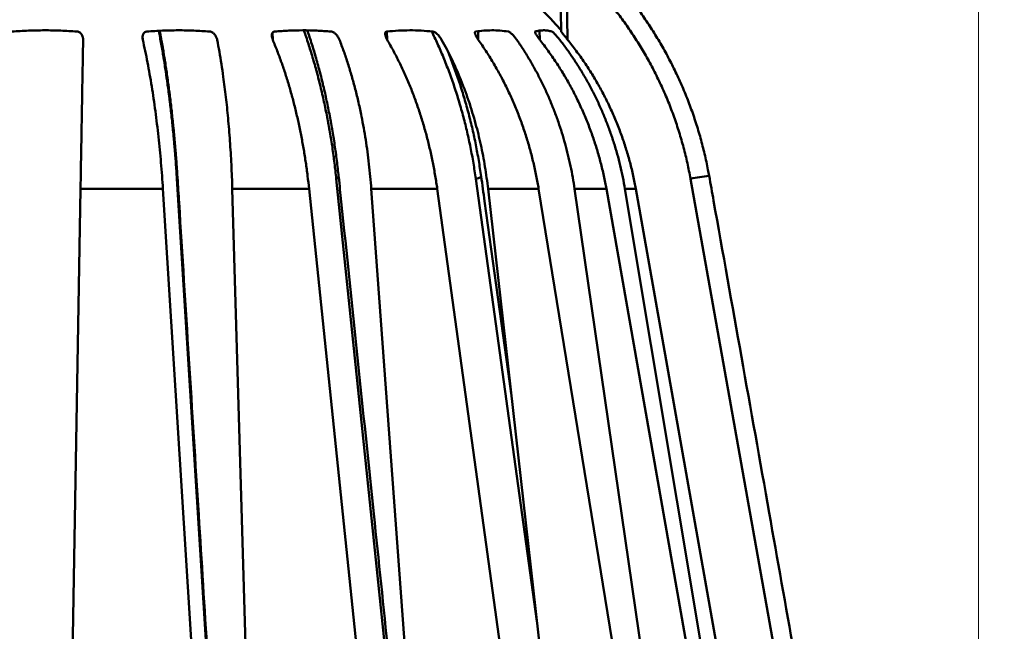
# Model space of a CAD drawing. Units: inches. Extents: x 0.2 to 8.4, y 0.1 to 10.9.
# Drawn here: x 4.4 to 6, y 7.7 to 8.7 of the extents above; entities that cross this region are included whole.
import ezdxf

# ---------------------------------------------------------------- set-up
doc = ezdxf.new("R2010")
doc.units = ezdxf.units.IN
doc.header["$MEASUREMENT"] = 0
doc.styles.add('SLDTEXTSTYLE0', font='TXT', dxfattribs={"width": 0.605})
doc.dimstyles.new('SLDDIMSTYLE0', dxfattribs={"dimtxt": 0.101115, "dimasz": 0.1, "dimexe": 0, "dimexo": 0.0625, "dimgap": 0.025279, "dimtad": 0, "dimtih": 1, "dimtoh": 1, "dimdec": 6, "dimlfac": 3, "dimrnd": 1e-09, "dimzin": 12, "dimdsep": 46, "dimlunit": 5, "dimtxsty": 'SLDTEXTSTYLE0', "dimsah": 1, "dimcen": 0.09, "dimadec": 0, "dimazin": 3, "dimtfac": 1, "dimtdec": 3, "dimtofl": 0, "dimtmove": 0, "dimatfit": 3, "dimfxl": 0, "dimfrac": 2, "dimtolj": 1, "dimtzin": 12, "dimarcsym": 0})

# ---------------------------------------------------------------- blocks, each defined once
blk = doc.blocks.new('_D')
at = {"color": 7, "linetype": 'Continuous', "lineweight": 18}
for p, q in [((2.8729, 7.5677), (2.8729, 9.5762)), ((5.9562, 7.3447), (5.9562, 9.5762)), ((2.8729, 9.4512), (4.1633, 9.4512)), ((4.2988, 9.4594), (4.2641, 9.4594)), ((4.2641, 9.4594), (4.2641, 9.3041)), ((4.5303, 9.4594), (4.565, 9.4594)), ((4.565, 9.4594), (4.565, 9.3041)), ((5.9562, 9.4512), (4.6658, 9.4512)), ((4.2641, 9.3041), (4.2988, 9.3041)), ((4.565, 9.3041), (4.5303, 9.3041))]:
    blk.add_line(p, q, dxfattribs=at)
for points in [[(2.8729, 9.4512), (2.9729, 9.4362), (2.9729, 9.4662)], [(5.9562, 9.4512), (5.8562, 9.4662), (5.8562, 9.4362)]]:
    blk.add_solid(points, dxfattribs=at)
at = {"color": 7, "linetype": 'Continuous', "lineweight": 18, "char_height": 0.10417, "attachment_point": 1, "style": 'SLDTEXTSTYLE0'}
for s, insert in [('9 1/4', (4.334, 9.6169)), ('%%c', (4.1865, 9.6169)), ('235', (4.2988, 9.4384))]:
    blk.add_mtext(s, dxfattribs=dict(at, insert=insert))
blk = doc.blocks.new('_D_4')
at = {"color": 7, "linetype": 'Continuous', "lineweight": 18}
for p, q in [((4.9864, 9.0137), (6.5751, 9.0137)), ((6.4501, 9.0137), (6.4501, 8.41)), ((6.3343, 8.2315), (6.2996, 8.2315)), ((6.2996, 8.2315), (6.2996, 8.0762)), ((6.5658, 8.2315), (6.6005, 8.2315)), ((6.6005, 8.2315), (6.6005, 8.0762)), ((6.2996, 8.0762), (6.3343, 8.0762)), ((6.6005, 8.0762), (6.5658, 8.0762)), ((6.4501, 7.4494), (6.4501, 8.0531)), ((6.0222, 7.4494), (6.5751, 7.4494))]:
    blk.add_line(p, q, dxfattribs=at)
for points in [[(6.4501, 9.0137), (6.4351, 8.9137), (6.4651, 8.9137)], [(6.4501, 7.4494), (6.4651, 7.5494), (6.4351, 7.5494)]]:
    blk.add_solid(points, dxfattribs=at)
at = {"color": 7, "linetype": 'Continuous', "lineweight": 18, "char_height": 0.10417, "attachment_point": 1, "style": 'SLDTEXTSTYLE0'}
for s, insert in [('5-1/2', (6.2919, 8.389)), ('119', (6.3343, 8.2105))]:
    blk.add_mtext(s, dxfattribs=dict(at, insert=insert))

msp = doc.modelspace()

# ---------------------------------------------------------------- linework, layer by layer
at = {"color": 7, "linetype": 'Continuous', "lineweight": 50}
for p, q in [((5.26731835, 8.67016407), (5.26455909, 8.82824232)), ((5.27564647, 8.78972771), (5.27800426, 8.65464575)), ((4.69700158, 7.40755368), (4.63296162, 8.42510255)), ((5.00206296, 7.40755368), (4.89610862, 8.42510255)), ((5.6620682, 7.40755368), (5.48092307, 8.42510255)), ((4.47384896, 8.40827754), (4.45638126, 7.40755368)), ((4.60988349, 8.40827754), (4.47384896, 8.40827754)), ((4.67269543, 7.40755368), (4.60988349, 8.40827754)), ((4.72446743, 8.40827754), (4.75353438, 7.40755368)), ((4.85123143, 8.40827754), (4.72446743, 8.40827754)), ((4.9551071, 7.40755368), (4.85123143, 8.40827754)), ((4.95396463, 8.40827754), (5.02758531, 7.40755368)), ((5.06281932, 8.40827754), (4.95396463, 8.40827754)), ((5.2006797, 7.40755368), (5.06281932, 8.40827754)), ((5.14670059, 8.40827754), (5.25985789, 7.40755368)), ((5.23022775, 8.40827754), (5.14670059, 8.40827754)), ((5.39267789, 7.40755368), (5.23022775, 8.40827754)), ((5.28954083, 8.40827754), (5.43452326, 7.40755368)), ((5.34204816, 8.40827754), (5.28954083, 8.40827754)), ((5.51801738, 7.40755368), (5.34204816, 8.40827754)), ((5.37275081, 8.40827754), (5.53967813, 7.40755368)), ((5.39066017, 8.40827754), (5.37275081, 8.40827754)), ((5.56815646, 7.40755368), (5.39066017, 8.40827754))]:
    msp.add_line(p, q, dxfattribs=at)
at = {"color": 8, "linetype": 'Continuous', "lineweight": 50}
for p, q in [((4.79090615, 8.66610204), (4.79117931, 8.65464575)), ((4.97978431, 8.66819681), (4.9801188, 8.65464575)), ((5.13018161, 8.66861842), (5.13051479, 8.65464575)), ((5.23179604, 8.66970413), (5.23211797, 8.65464575)), ((4.57643717, 8.66096095), (4.57657219, 8.65464575)), ((5.22735913, 7.69496169), (5.12643726, 8.42510255))]:
    msp.add_line(p, q, dxfattribs=at)
at = {"color": 8, "linetype": 'Continuous', "lineweight": 50, "flags": 128}
msp.add_lwpolyline([(4.90013086, 8.42779845), (4.90013413, 8.42773978), (4.89997348, 8.42725872), (4.89948367, 8.42674872), (4.89866993, 8.42621564), (4.8975409, 8.42566496), (4.89610862, 8.42510255)], dxfattribs=at)
at = {"color": 7, "linetype": 'Continuous', "lineweight": 50}
msp.add_arc((4.85902297, 8.31421803), 0.54166667, 41.08145951, 85, dxfattribs=at)
at = {"color": 8, "linetype": 'Continuous', "lineweight": 50}
for centre, radius, start, end in [((4.63223807, 8.42668371), 0.00173884, 294.58918167, 354.62108848), ((5.12570345, 8.43920031), 0.01411684, 272.97961392, 312.81607205), ((5.56419107, 8.00518568), 0.42809314, 97.04483964, 101.21604588)]:
    msp.add_arc(centre, radius, start, end, dxfattribs=at)
at = {"color": 7, "linetype": 'Continuous', "lineweight": 50}
for points, knots in [([(5.51166278, 8.43004301), (5.51106118, 8.43338449), (5.50967132, 8.44110417), (5.50718159, 8.45314908), (5.50424986, 8.46617455), (5.50104948, 8.47913197), (5.4975946, 8.49201079), (5.49388208, 8.50481283), (5.48991222, 8.51753991), (5.48568442, 8.5301934), (5.48119792, 8.54277588), (5.47645311, 8.55528636), (5.47145695, 8.56769693), (5.46621077, 8.58000462), (5.46071899, 8.59220576), (5.4549736, 8.60431478), (5.44898173, 8.61631664), (5.44274988, 8.62819554), (5.43628689, 8.63993677), (5.42960133, 8.65152339), (5.42269899, 8.66294563), (5.41557269, 8.67422522), (5.40821951, 8.68536397), (5.4006373, 8.69636281), (5.39284027, 8.70720051), (5.38482725, 8.7178784), (5.37659794, 8.7283982), (5.36815087, 8.73876083), (5.35948285, 8.7489705), (5.35060556, 8.75901258), (5.34152388, 8.76887646), (5.33224756, 8.77855476), (5.32277238, 8.78805464), (5.31309354, 8.79736356), (5.30427318, 8.80555872), (5.29860256, 8.81056125), (5.29629064, 8.81260079)], [0, 0, 0, 0, 0.0227667235, 0.0525968674, 0.0824679324, 0.1122928798, 0.142089862, 0.1718770724, 0.2016701648, 0.2314829777, 0.2613320834, 0.2912411915, 0.3211987311, 0.3510370806, 0.3809506653, 0.4109145059, 0.4409054266, 0.4708962034, 0.5008590192, 0.5307704067, 0.5605905591, 0.5903432956, 0.6202303647, 0.6500822334, 0.6799159136, 0.7097487993, 0.739594462, 0.7694686005, 0.799388944, 0.8293934135, 0.8593367048, 0.8892875714, 0.9192789109, 0.9492974453, 0.9793285194, 1, 1, 1, 1]), ([(5.48092307, 8.42510255), (5.47927492, 8.43373352), (5.47597714, 8.45100311), (5.46966792, 8.47662168), (5.46237932, 8.50197319), (5.45394452, 8.5272309), (5.44435912, 8.55234908), (5.43360279, 8.57727669), (5.4217947, 8.60172362), (5.40910841, 8.62535304), (5.3956005, 8.64814763), (5.38133663, 8.67010318), (5.36618342, 8.69145496), (5.35001661, 8.71235529), (5.33282877, 8.73275315), (5.3146064, 8.75257858), (5.29561872, 8.77168097), (5.28230189, 8.78371394), (5.27564647, 8.78972771)], [0, 0, 0, 0, 0.0618181396, 0.1236909979, 0.185563068, 0.247381453, 0.310998122, 0.3746732447, 0.4383490202, 0.5019652878, 0.5633191879, 0.6247249362, 0.6861304573, 0.7474845284, 0.810585277, 0.8737421205, 0.9368994956, 1, 1, 1, 1]), ([(4.36110109, 8.66819681), (4.3699736, 8.66875814), (4.38771863, 8.6698808), (4.41443892, 8.67030377), (4.44120795, 8.66988863), (4.45904985, 8.66876075), (4.46797079, 8.66819681)], [0, 0, 0, 0, 0.2493196602, 0.4986401749, 0.7493204894, 1, 1, 1, 1]), ([(4.46797079, 8.66819681), (4.46886893, 8.66804603), (4.47065854, 8.6677456), (4.4727346, 8.66652639), (4.47429379, 8.66517914), (4.47566999, 8.6635301), (4.47685451, 8.66146262), (4.4776657, 8.65911399), (4.47810496, 8.65682942), (4.47813454, 8.65537369), (4.47814933, 8.65464575)], [0, 0, 0, 0, 0.1242891726, 0.247653218, 0.3448048834, 0.4421345549, 0.5920351166, 0.742198787, 0.8710854574, 1, 1, 1, 1]), ([(4.57657219, 8.65464575), (4.57637495, 8.65580809), (4.57598077, 8.65813111), (4.57629455, 8.66100926), (4.57699736, 8.66322907), (4.57778515, 8.66471523), (4.57876679, 8.66594845), (4.58005603, 8.66706153), (4.58169165, 8.66791855), (4.58308627, 8.66811701), (4.58364706, 8.66819681)], [0, 0, 0, 0, 0.2056414689, 0.4109903381, 0.5206795849, 0.6302327316, 0.7138587985, 0.797353342, 0.9185132656, 1, 1, 1, 1]), ([(4.58364706, 8.66819681), (4.5922147, 8.66875814), (4.60935003, 8.6698808), (4.63515792, 8.67030377), (4.66101669, 8.66988863), (4.67825574, 8.66876075), (4.68687524, 8.66819681)], [0, 0, 0, 0, 0.249319512, 0.4986401135, 0.7493206782, 1, 1, 1, 1]), ([(4.63396488, 8.42652031), (4.63392733, 8.42713838), (4.63362561, 8.43210445), (4.63299451, 8.44136047), (4.63206797, 8.45428697), (4.63106789, 8.46714052), (4.63000224, 8.47993225), (4.6288696, 8.49264806), (4.62767059, 8.50529051), (4.62640464, 8.51786135), (4.62507172, 8.53036242), (4.62367103, 8.5427993), (4.62220481, 8.5551497), (4.62067332, 8.56740319), (4.61907806, 8.57955286), (4.61741713, 8.59161366), (4.61569086, 8.60358055), (4.61390093, 8.61543867), (4.61204939, 8.62717235), (4.61013901, 8.63876813), (4.60817126, 8.65019304), (4.60634668, 8.66041132), (4.60515333, 8.66675225), (4.60465484, 8.66940103)], [0, 0, 0, 0, 0.0071506985, 0.0574543181, 0.1076020075, 0.1578392501, 0.2080179095, 0.2581679396, 0.3083235214, 0.3585055991, 0.4087456189, 0.4590726481, 0.5095596341, 0.5598920673, 0.6102649986, 0.6607665918, 0.7113555023, 0.7619895489, 0.8126297469, 0.8632247484, 0.91373065, 0.9639629887, 1, 1, 1, 1]), ([(4.68687524, 8.66819681), (4.68776176, 8.66804603), (4.6895282, 8.6677456), (4.69176907, 8.6665264), (4.69354558, 8.66517912), (4.69521243, 8.66353013), (4.69678536, 8.66146261), (4.69805953, 8.659114), (4.69896249, 8.6568294), (4.69929669, 8.65537369), (4.69946382, 8.65464575)], [0, 0, 0, 0, 0.1242892007, 0.247653001, 0.3448038264, 0.4421352323, 0.5920349829, 0.7421984917, 0.8710843709, 1, 1, 1, 1]), ([(4.79117931, 8.65464575), (4.79074982, 8.6558081), (4.78989142, 8.65813117), (4.78955006, 8.66100917), (4.7897031, 8.66322912), (4.79009319, 8.66471521), (4.79071499, 8.66594845), (4.79164362, 8.66706154), (4.79294484, 8.66791855), (4.79417409, 8.66811701), (4.79466838, 8.66819681)], [0, 0, 0, 0, 0.2056407164, 0.4109921191, 0.5206779146, 0.6302328674, 0.7138588134, 0.7973531818, 0.918514067, 1, 1, 1, 1]), ([(4.79466838, 8.66819681), (4.80234729, 8.66875814), (4.81770515, 8.6698808), (4.84084189, 8.67030377), (4.8640282, 8.66988863), (4.87948956, 8.66876075), (4.88722023, 8.66819681)], [0, 0, 0, 0, 0.2493194589, 0.4986400952, 0.7493205031, 1, 1, 1, 1]), ([(4.9001247, 8.42779727), (4.90008135, 8.42823238), (4.89960078, 8.43305631), (4.89855706, 8.44221083), (4.89698509, 8.45526086), (4.89526799, 8.46823833), (4.89342192, 8.4811558), (4.89144456, 8.49399709), (4.88933638, 8.50676459), (4.88709714, 8.51945986), (4.8847262, 8.53208472), (4.88222276, 8.54464455), (4.8795896, 8.55712156), (4.87682751, 8.56950107), (4.87393985, 8.58177751), (4.87092303, 8.59396216), (4.867777, 8.60605514), (4.86450482, 8.61804223), (4.86110931, 8.62990712), (4.85759672, 8.64163729), (4.85397143, 8.65317979), (4.85089528, 8.66263745), (4.84898787, 8.66818337), (4.84836125, 8.67000529)], [0, 0, 0, 0, 0.0050587716, 0.0560860153, 0.1069425539, 0.1579083478, 0.2088115849, 0.2596849051, 0.3105567746, 0.3614522852, 0.4123984987, 0.4634272625, 0.5146094562, 0.5656800182, 0.6167401048, 0.667930927, 0.7192151677, 0.7705531804, 0.8219034327, 0.8732140753, 0.9244428592, 0.9751783751, 1, 1, 1, 1]), ([(4.88722023, 8.66819681), (4.88803471, 8.66804603), (4.8896576, 8.66774561), (4.8919106, 8.6665264), (4.89378326, 8.66517911), (4.89562724, 8.66353012), (4.89748138, 8.66146264), (4.89913166, 8.65911399), (4.90043686, 8.65682939), (4.90105289, 8.65537369), (4.90136094, 8.65464575)], [0, 0, 0, 0, 0.1242900665, 0.247652904, 0.3448028383, 0.442134402, 0.5920358674, 0.7421979374, 0.8710838774, 1, 1, 1, 1]), ([(4.9801188, 8.65464575), (4.97948631, 8.6558081), (4.97822222, 8.65813116), (4.97724899, 8.66100919), (4.9768418, 8.66322911), (4.97680766, 8.66471522), (4.97702716, 8.66594847), (4.97753196, 8.66706152), (4.97841014, 8.66791855), (4.97939021, 8.66811701), (4.97978431, 8.66819681)], [0, 0, 0, 0, 0.2056409063, 0.4109920661, 0.5206786365, 0.6302324333, 0.7138581964, 0.7973540031, 0.9185137484, 1, 1, 1, 1]), ([(4.97978431, 8.66819681), (4.98605117, 8.66875814), (4.99858493, 8.6698808), (5.01747381, 8.67030377), (5.03640753, 8.66988863), (5.04903759, 8.66876075), (5.05535261, 8.66819681)], [0, 0, 0, 0, 0.2493194494, 0.4986398718, 0.7493204308, 1, 1, 1, 1]), ([(5.05535261, 8.66819681), (5.05603952, 8.66804603), (5.05740823, 8.66774559), (5.05951984, 8.66652641), (5.06136105, 8.66517909), (5.06325652, 8.66353016), (5.06526542, 8.66146262), (5.06717946, 8.65911398), (5.06879782, 8.65682941), (5.06965373, 8.65537369), (5.07008173, 8.65464575)], [0, 0, 0, 0, 0.1242886071, 0.24765295, 0.3448025284, 0.4421355219, 0.5920352896, 0.7421975677, 0.8710843853, 1, 1, 1, 1]), ([(5.13051479, 8.65464575), (5.12972239, 8.65580809), (5.12813871, 8.65813115), (5.12659996, 8.6610092), (5.12566026, 8.66322911), (5.12520428, 8.66471521), (5.12500647, 8.66594846), (5.12505306, 8.66706155), (5.12544833, 8.66791854), (5.12611243, 8.66811701), (5.12637947, 8.66819681)], [0, 0, 0, 0, 0.2056411848, 0.4109916452, 0.520678502, 0.6302327742, 0.7138579361, 0.7973520579, 0.9185142617, 1, 1, 1, 1]), ([(5.12637947, 8.66819681), (5.13080725, 8.66875814), (5.13966282, 8.6698808), (5.15301652, 8.67030377), (5.16640734, 8.66988863), (5.17534532, 8.66876075), (5.17981431, 8.66819681)], [0, 0, 0, 0, 0.2493197005, 0.4986400721, 0.7493204246, 1, 1, 1, 1]), ([(5.17981431, 8.66819681), (5.18032686, 8.66804603), (5.18134816, 8.6677456), (5.18317448, 8.66652641), (5.18485878, 8.6651791), (5.18667652, 8.66353015), (5.18870333, 8.6614626), (5.19075066, 8.65911401), (5.19257196, 8.65682939), (5.1936094, 8.65537369), (5.19412818, 8.65464575)], [0, 0, 0, 0, 0.124289154, 0.2476531024, 0.3448029532, 0.4421353711, 0.5920345284, 0.742198129, 0.8710839111, 1, 1, 1, 1]), ([(5.23211797, 8.65464575), (5.23121966, 8.65580809), (5.22942431, 8.65813114), (5.227425, 8.66100921), (5.22601678, 8.6632291), (5.22517001, 8.66471523), (5.22456842, 8.66594845), (5.22415354, 8.66706154), (5.22403903, 8.66791855), (5.22434193, 8.66811701), (5.22446372, 8.66819681)], [0, 0, 0, 0, 0.20564122391, 0.41099102575, 0.52067808515, 0.63023182658, 0.71385810001, 0.79735242885, 0.91851344449, 1, 1, 1, 1]), ([(5.22446372, 8.66819681), (5.22675063, 8.66875814), (5.23132446, 8.6698808), (5.23823304, 8.67030377), (5.24516836, 8.66988863), (5.24980517, 8.66876075), (5.25212356, 8.66819681)], [0, 0, 0, 0, 0.2493196369, 0.4986401852, 0.7493205429, 1, 1, 1, 1]), ([(5.25212356, 8.66819681), (5.25242687, 8.66804604), (5.25303122, 8.66774562), (5.25444764, 8.66652639), (5.25586029, 8.66517911), (5.25747643, 8.66353015), (5.25938301, 8.6614626), (5.26142405, 8.65911398), (5.26332423, 8.6568294), (5.2644725, 8.65537369), (5.2650467, 8.65464575)], [0, 0, 0, 0, 0.1242905865, 0.2476527299, 0.3448034991, 0.4421355518, 0.5920337751, 0.7421965627, 0.8710837701, 1, 1, 1, 1]), ([(5.26735267, 8.66819681), (5.26734267, 8.66877069), (5.26732266, 8.66991924), (5.26731979, 8.67008243), (5.26731835, 8.67016407)], [0, 0, 0, 0, 0.49965892, 1, 1, 1, 1]), ([(5.27800426, 8.65464575), (5.27706131, 8.6558081), (5.27517672, 8.65813118), (5.2728529, 8.6610092), (5.27107224, 8.66322909), (5.26989233, 8.66471524), (5.26892806, 8.66594844), (5.26807997, 8.66706155), (5.26746343, 8.66791854), (5.26738443, 8.668117), (5.26735267, 8.66819681)], [0, 0, 0, 0, 0.2056391096, 0.410991007, 0.5206785886, 0.6302315927, 0.7138579805, 0.7973519478, 0.9185145471, 1, 1, 1, 1]), ([(4.47814933, 8.65464575), (4.47806263, 8.64967854), (4.47788916, 8.63974105), (4.47761995, 8.62431712), (4.47734456, 8.60854059), (4.47706082, 8.59228455), (4.476769, 8.57556587), (4.47646923, 8.55839354), (4.47616401, 8.54090668), (4.47585137, 8.52299588), (4.47553156, 8.50467375), (4.47520487, 8.48595752), (4.47487276, 8.46693153), (4.47453558, 8.4476143), (4.47419396, 8.42804249), (4.47396394, 8.41486511), (4.47384896, 8.40827754)], [0, 0, 0, 0, 0.0695108824, 0.1390647224, 0.208618427, 0.2781294994, 0.3490637308, 0.4200420866, 0.4910220237, 0.5619556382, 0.6345055749, 0.7070789069, 0.7796286631, 0.8530773907, 0.9265511201, 1, 1, 1, 1]), ([(4.60988349, 8.40827754), (4.6094023, 8.41556245), (4.60843951, 8.43013843), (4.60670502, 8.45176535), (4.60476283, 8.47317094), (4.60257455, 8.49449802), (4.60014014, 8.51570873), (4.59745598, 8.53676124), (4.5945512, 8.55741648), (4.59141516, 8.57773207), (4.58804996, 8.5976656), (4.58444511, 8.61721403), (4.58063892, 8.63629233), (4.57792777, 8.64852793), (4.57657219, 8.65464575)], [0, 0, 0, 0, 0.0812418013, 0.1625520589, 0.243863948, 0.325106123, 0.4086549675, 0.4922785905, 0.5759017018, 0.6594515129, 0.7442725664, 0.8290939187, 0.9145466527, 1, 1, 1, 1]), ([(4.69946382, 8.65464575), (4.70068958, 8.64810802), (4.70314175, 8.63502907), (4.70650276, 8.61453414), (4.70937866, 8.59510466), (4.71180727, 8.57687183), (4.71385341, 8.56000496), (4.71573898, 8.54283109), (4.71749588, 8.5250238), (4.71910976, 8.50658231), (4.72056667, 8.48751359), (4.72184025, 8.46811891), (4.72291995, 8.44841767), (4.72382047, 8.42844851), (4.72425181, 8.41500039), (4.72446743, 8.40827754)], [0, 0, 0, 0, 0.0912520699, 0.1825530372, 0.2738049429, 0.3435947427, 0.4134276281, 0.4832603572, 0.5530494236, 0.6270544844, 0.7010864768, 0.7750912236, 0.8500516461, 0.9250392088, 1, 1, 1, 1]), ([(4.85123143, 8.40827754), (4.85042901, 8.41556232), (4.84882346, 8.43013817), (4.84585029, 8.45176482), (4.8424719, 8.47317019), (4.83861675, 8.49449692), (4.83428423, 8.51570747), (4.82946624, 8.53675976), (4.82421544, 8.55741481), (4.81851152, 8.57773045), (4.81235857, 8.59766438), (4.80573552, 8.61721323), (4.79871547, 8.63629195), (4.79369137, 8.6485278), (4.79117931, 8.65464575)], [0, 0, 0, 0, 0.0812403672, 0.1625506266, 0.243860981, 0.3251017452, 0.4086503942, 0.4922724797, 0.5758953965, 0.6594434752, 0.7442673809, 0.8290904566, 0.9145448964, 1, 1, 1, 1]), ([(4.90136094, 8.65464575), (4.90379558, 8.64823655), (4.9086661, 8.63541488), (4.91539783, 8.61533888), (4.92173258, 8.59456567), (4.92760339, 8.57305663), (4.93300035, 8.5508659), (4.93759857, 8.52944592), (4.94148557, 8.50893239), (4.94475072, 8.489431), (4.947651, 8.46958274), (4.95016457, 8.44940842), (4.95231992, 8.42894926), (4.95341646, 8.41516722), (4.95396463, 8.40827754)], [0, 0, 0, 0, 0.0894779875, 0.1790018688, 0.2684795932, 0.3596595495, 0.4508888095, 0.5420684646, 0.6178668887, 0.6936942855, 0.769493177, 0.846319486, 0.9231747044, 1, 1, 1, 1]), ([(5.06281932, 8.40827754), (5.06175035, 8.41556232), (5.05961151, 8.43013804), (5.0556023, 8.45176443), (5.0510179, 8.4731695), (5.0457589, 8.49449593), (5.03982329, 8.51570611), (5.03320018, 8.53675817), (5.02596115, 8.55741319), (5.01807821, 8.57772871), (5.00955666, 8.59766286), (5.00036666, 8.61721212), (4.99061103, 8.63629153), (4.98361621, 8.64852768), (4.9801188, 8.65464575)], [0, 0, 0, 0, 0.0812403128, 0.1625490834, 0.2438579491, 0.3250985505, 0.4086442744, 0.4922661437, 0.5758886696, 0.6594351934, 0.7442606306, 0.8290854165, 0.9145429168, 1, 1, 1, 1]), ([(5.07008173, 8.65464575), (5.07294314, 8.64943403), (5.07866792, 8.63900705), (5.08672444, 8.62279815), (5.09437958, 8.60620359), (5.10163654, 8.58907803), (5.10848321, 8.57143999), (5.11489865, 8.55329976), (5.12082289, 8.53481955), (5.1260854, 8.51658282), (5.13072794, 8.49864303), (5.13479728, 8.4810466), (5.13844948, 8.46318858), (5.14166254, 8.44508425), (5.14446965, 8.42676454), (5.14595702, 8.4144392), (5.14670059, 8.40827754)], [0, 0, 0, 0, 0.0729023064, 0.1458542609, 0.2188052329, 0.2917082171, 0.3662577041, 0.4408601987, 0.5154635409, 0.5900127938, 0.6579687246, 0.7259444728, 0.7939006567, 0.8625932686, 0.9313078828, 1, 1, 1, 1]), ([(5.23022775, 8.40827754), (5.22896502, 8.41556272), (5.22643848, 8.43013923), (5.22166598, 8.45176679), (5.21618765, 8.47317304), (5.20988239, 8.49450076), (5.20274775, 8.51571227), (5.19476995, 8.53676556), (5.18603495, 8.55742148), (5.17651004, 8.57773689), (5.1662006, 8.59766956), (5.15507159, 8.61721668), (5.14324623, 8.63629352), (5.13475863, 8.6485283), (5.13051479, 8.65464575)], [0, 0, 0, 0, 0.0812447082, 0.1625579884, 0.2438714491, 0.3251167789, 0.4086688081, 0.4922957369, 0.5759223537, 0.6594744066, 0.744289415, 0.8291058499, 0.9145521399, 1, 1, 1, 1]), ([(5.19412818, 8.65464575), (5.19760205, 8.64953014), (5.20455202, 8.63929568), (5.21435512, 8.62339623), (5.22368649, 8.60712379), (5.23255112, 8.59034111), (5.24093522, 8.57306601), (5.24881429, 8.5553081), (5.25611796, 8.5372203), (5.26273033, 8.51911194), (5.26867244, 8.50102054), (5.2739705, 8.48298139), (5.27873377, 8.46466242), (5.28293189, 8.44608008), (5.28660813, 8.42726747), (5.28856336, 8.41460688), (5.28954083, 8.40827754)], [0, 0, 0, 0, 0.0715686721, 0.1431827625, 0.2147980672, 0.2863669878, 0.3594908707, 0.4326658067, 0.5058399265, 0.5789645193, 0.6487307819, 0.7185186653, 0.7882849747, 0.8588494849, 0.9294352691, 1, 1, 1, 1]), ([(5.34204816, 8.40827754), (5.34067775, 8.41556258), (5.33793576, 8.43013894), (5.33272585, 8.45176629), (5.3267272, 8.47317225), (5.31980597, 8.49449957), (5.31195926, 8.51571074), (5.30317091, 8.53676365), (5.29353657, 8.55741946), (5.28301872, 8.57773487), (5.27162418, 8.59766794), (5.25931287, 8.61721559), (5.24622278, 8.63629308), (5.23681958, 8.64852818), (5.23211797, 8.65464575)], [0, 0, 0, 0, 0.08124328, 0.1625564495, 0.2438684662, 0.3251123027, 0.4086627353, 0.4922881762, 0.5759143931, 0.6594647653, 0.7442826979, 0.829100801, 0.9145502372, 1, 1, 1, 1]), ([(5.2650467, 8.65464575), (5.26889099, 8.64960658), (5.27658194, 8.63952513), (5.28744798, 8.62387089), (5.2978054, 8.60785406), (5.30766075, 8.59134347), (5.31699773, 8.57435538), (5.32579184, 8.55689977), (5.33396671, 8.5391224), (5.34147977, 8.52111588), (5.34832876, 8.50290522), (5.35451535, 8.48451639), (5.36008334, 8.46583246), (5.36499691, 8.44687091), (5.36930574, 8.42766685), (5.37160258, 8.41473992), (5.37275081, 8.40827754)], [0, 0, 0, 0, 0.0705085077, 0.1410607078, 0.2116140197, 0.2821212095, 0.3541163737, 0.4261589391, 0.498200167, 0.5701954132, 0.6413965997, 0.712620926, 0.7838227936, 0.8558747993, 0.9279494851, 1, 1, 1, 1]), ([(5.39066017, 8.40827754), (5.38927554, 8.41556259), (5.38650515, 8.43013872), (5.38121226, 8.45176572), (5.37510242, 8.47317147), (5.368037, 8.4944987), (5.36001256, 8.51570962), (5.35101318, 8.53676243), (5.34113542, 8.55741795), (5.33034185, 8.57773348), (5.31863842, 8.59766678), (5.30598402, 8.61721481), (5.29252112, 8.6362927), (5.28284322, 8.64852806), (5.27800426, 8.65464575)], [0, 0, 0, 0, 0.0812432271, 0.1625536325, 0.2438655101, 0.3251091897, 0.4086581369, 0.4922832454, 0.5759079661, 0.659458011, 0.7442774924, 0.829097245, 0.9145483913, 1, 1, 1, 1]), ([(5.13529724, 8.42884388), (5.13529258, 8.42887934), (5.1347089, 8.43332199), (5.13337786, 8.44211616), (5.13128521, 8.45522414), (5.12898441, 8.46825792), (5.12650252, 8.48123005), (5.12383473, 8.49412412), (5.12098243, 8.50694271), (5.11794516, 8.51968726), (5.11472239, 8.53235933), (5.1113128, 8.54496329), (5.1077197, 8.5574878), (5.10394499, 8.56991237), (5.09999271, 8.58223241), (5.09586049, 8.59445307), (5.09154899, 8.60658287), (5.08704971, 8.61859661), (5.08332779, 8.62817315), (5.08104586, 8.633696), (5.08038294, 8.63530044)], [0, 0, 0, 0, 0.00049035573, 0.06143354239, 0.12217407516, 0.18303369388, 0.24380976101, 0.30453916863, 0.36525561105, 0.42599245705, 0.48677622814, 0.54764284897, 0.6086702295, 0.66964302686, 0.73050368592, 0.79151488445, 0.85262699591, 0.91379123735, 0.97495554298, 1, 1, 1, 1]), ([(4.69802161, 7.40897672), (4.68835341, 7.56277947), (4.66788398, 7.88840924), (4.64652553, 8.22758628), (4.63482872, 8.41295585), (4.63397246, 8.42652579)], [0, 0, 0, 0, 0.4534254019, 0.9599881342, 1, 1, 1, 1]), ([(5.00610994, 7.41024763), (4.99011081, 7.56410988), (4.95624336, 7.88981039), (4.92090238, 8.22898931), (4.90154734, 8.41430126), (4.90013721, 8.42780236)], [0, 0, 0, 0, 0.4535983375, 0.96019131693, 1, 1, 1, 1]), ([(5.18484756, 8.07091916), (5.17022272, 8.17670637), (5.15372783, 8.29602046), (5.1371829, 8.41532194), (5.13530716, 8.4288474)], [0, 0, 0, 0, 0.8866279364, 1, 1, 1, 1]), ([(5.69288388, 7.4124828), (5.66556975, 7.56616306), (5.60771973, 7.89165052), (5.54729165, 8.23083342), (5.51415097, 8.41633123), (5.51170013, 8.43004927)], [0, 0, 0, 0, 0.4530565353, 0.9595521412, 1, 1, 1, 1])]:
    msp.add_open_spline(points, degree=3, knots=knots, dxfattribs=at)
at = {"color": 8, "linetype": 'Continuous', "lineweight": 50}
for points, knots in [([(4.63296162, 8.42510255), (4.63238951, 8.43373352), (4.63124479, 8.45100308), (4.62917992, 8.4766217), (4.62686604, 8.50197319), (4.62425712, 8.52723087), (4.62135277, 8.55234923), (4.61814829, 8.57727612), (4.61468096, 8.60172579), (4.61099533, 8.62534497), (4.60716843, 8.6479409), (4.60447325, 8.662264), (4.60314655, 8.66931459)], [0, 0, 0, 0, 0.0992583667, 0.1986044444, 0.2979493252, 0.3972079487, 0.4993540312, 0.6015939544, 0.7038350788, 0.8059804869, 0.9044933633, 1, 1, 1, 1]), ([(4.89610862, 8.42510255), (4.89515406, 8.43373352), (4.89324409, 8.4510031), (4.8897022, 8.47662168), (4.88567474, 8.50197319), (4.88107553, 8.52723098), (4.87590291, 8.55234878), (4.87014877, 8.5772777), (4.86387194, 8.60171995), (4.8571836, 8.62536643), (4.85004184, 8.64809963), (4.84515909, 8.66292989), (4.8425081, 8.67008651), (4.84249255, 8.67012848)], [0, 0, 0, 0, 0.0988952654, 0.1978780079, 0.2968594498, 0.3957551043, 0.4975276303, 0.599393508, 0.701260649, 0.8030324576, 0.9011850005, 0.999420423, 1, 1, 1, 1]), ([(5.12643726, 8.42510255), (5.12516528, 8.43373352), (5.12262021, 8.4510031), (5.11784271, 8.47662168), (5.11237608, 8.5019732), (5.10609994, 8.52723087), (5.09901226, 8.55234924), (5.09109781, 8.57727606), (5.08244969, 8.60172601), (5.07317568, 8.62534412), (5.06363159, 8.64760568), (5.05691035, 8.66160327), (5.0536816, 8.66832744)], [0, 0, 0, 0, 0.0997002984, 0.199488772, 0.2992759644, 0.3989765621, 0.5015775202, 0.6042726987, 0.7069690315, 0.8095691727, 0.9085207556, 1, 1, 1, 1])]:
    msp.add_open_spline(points, degree=3, knots=knots, dxfattribs=at)

# ---------------------------------------------------------------- dimensions: what is measured, and where the dimension line sits
at = {"color": 7, "linetype": 'Continuous', "lineweight": 18}
dim = msp.add_linear_dim(base=(5.95620261, 9.45123023), p1=(2.87286927, 7.17856883), p2=(5.95620261, 7.17856883), angle=0, text='%%c<>', dimstyle='SLDDIMSTYLE0', dxfattribs=at)
dim.commit()
dim.dimension.update_dxf_attribs({"geometry": '_D', "text_midpoint": (4.41453594, 9.45123023), "dimtype": 160})
dim = msp.add_linear_dim(base=(6.45005462, 7.44940217), p1=(4.51361021, 9.01365096), p2=(5.81184194, 7.44940217), angle=90, dimstyle='SLDDIMSTYLE0', dxfattribs=at)
dim.commit()
dim.dimension.update_dxf_attribs({"geometry": '_D_4', "text_midpoint": (6.45005462, 8.23152656), "dimtype": 160})

doc.saveas('drawing.dxf')
